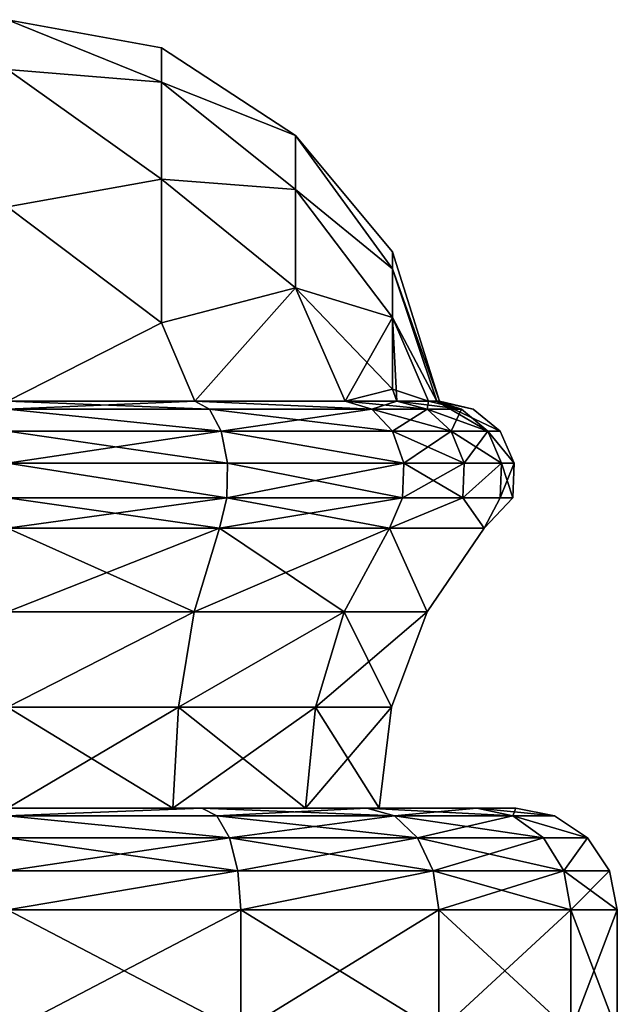
# Model space of a CAD drawing. Extents: x -48 to 217, y -5 to 224.
# Drawn here: x -11 to 1, y 204 to 224 of the extents above; entities that cross this region are included whole.
import ezdxf

# ---------------------------------------------------------------- set-up
doc = ezdxf.new("R2010")
doc.units = 0
doc.header["$MEASUREMENT"] = 0

msp = doc.modelspace()

# ---------------------------------------------------------------- linework, layer by layer
for points in [[(-8.3702, 222.572006, 3.2171), (-11.4, 223.800003), (-11.4, 222.824005, 3.971)], [(-8.3702, 223.246002), (-11.4, 223.800003), (-8.3702, 222.572006, 3.2171)], [(-8.3702, 222.572006, -3.2171), (-11.4, 222.824005, -3.971), (-11.4, 223.800003)], [(-8.3702, 222.572006, -3.2171), (-11.4, 223.800003), (-8.3702, 223.246002)], [(-8.3702, 223.246002), (-8.3702, 222.572006, 3.2171), (-5.7321, 221.520004, 1.3175)], [(-8.3702, 223.246002), (-5.7321, 221.520004, 1.3175), (-5.7321, 221.520004, -1.3175)], [(-8.3702, 222.572006, -3.2171), (-8.3702, 223.246002), (-5.7321, 221.520004, -1.3175)], [(-8.3702, 220.662994, 5.8928), (-11.4, 222.824005, 3.971), (-11.4, 220.119003, 7.0372)], [(-8.3702, 222.572006, 3.2171), (-11.4, 222.824005, 3.971), (-8.3702, 220.662994, 5.8928)], [(-8.3702, 220.662994, -5.8928), (-11.4, 220.119003, -7.0372), (-11.4, 222.824005, -3.971)], [(-8.3702, 220.662994, -5.8928), (-11.4, 222.824005, -3.971), (-8.3702, 222.572006, -3.2171)], [(-8.3702, 222.572006, 3.2171), (-8.3702, 220.662994, 5.8928), (-5.7321, 220.462997, 3.7308)], [(-8.3702, 222.572006, 3.2171), (-5.7321, 220.462997, 3.7308), (-5.7321, 221.520004, 1.3175)], [(-8.3702, 222.572006, -3.2171), (-5.7321, 221.520004, -1.3175), (-5.7321, 220.462997, -3.7308)], [(-8.3702, 220.662994, -5.8928), (-8.3702, 222.572006, -3.2171), (-5.7321, 220.462997, -3.7308)], [(-5.7321, 221.520004, 1.3175), (-3.8266, 218.899994, 1.6075), (-3.8266, 219.237)], [(-5.7321, 221.520004, 1.3175), (-5.7321, 220.462997, 3.7308), (-3.8266, 218.899994, 1.6075)], [(-5.7321, 221.520004, -1.3175), (-5.7321, 221.520004, 1.3175), (-3.8266, 219.237)], [(-5.7321, 221.520004, -1.3175), (-3.8266, 219.237), (-3.8266, 218.899994, -1.6075)], [(-5.7321, 220.462997, -3.7308), (-5.7321, 221.520004, -1.3175), (-3.8266, 218.899994, -1.6075)], [(-8.3702, 220.662994, 5.8928), (-11.4, 220.119003, 7.0372), (-8.3702, 217.839996, 7.577)], [(-8.3702, 217.839996, -7.577), (-11.4, 220.119003, -7.0372), (-8.3702, 220.662994, -5.8928)], [(-8.3702, 220.662994, 5.8928), (-8.3702, 217.839996, 7.577), (-5.7321, 218.524994, 5.5163)], [(-8.3702, 220.662994, 5.8928), (-5.7321, 218.524994, 5.5163), (-5.7321, 220.462997, 3.7308)], [(-8.3702, 220.662994, -5.8928), (-5.7321, 220.462997, -3.7308), (-5.7321, 218.524994, -5.5163)], [(-8.3702, 217.839996, -7.577), (-8.3702, 220.662994, -5.8928), (-5.7321, 218.524994, -5.5163)], [(-5.7321, 220.462997, 3.7308), (-3.8266, 217.945999, 2.9445), (-3.8266, 218.899994, 1.6075)], [(-5.7321, 220.462997, 3.7308), (-5.7321, 218.524994, 5.5163), (-3.8266, 217.945999, 2.9445)], [(-5.7321, 220.462997, -3.7308), (-3.8266, 218.899994, -1.6075), (-3.8266, 217.945999, -2.9445)], [(-5.7321, 218.524994, -5.5163), (-5.7321, 220.462997, -3.7308), (-3.8266, 217.945999, -2.9445)], [(-8.3702, 217.839996, 7.577), (-11.4, 220.119003, 7.0372), (-11.4, 216.300003, 8.5)], [(-8.3702, 217.839996, -7.577), (-11.4, 216.300003, -8.5), (-11.4, 220.119003, -7.0372)], [(-3.8266, 219.237), (-3.8266, 218.899994, 1.6075), (-2.9, 216.300003)], [(-3.8266, 218.899994, -1.6075), (-3.8266, 219.237), (-2.9, 216.300003)], [(-3.8266, 218.899994, 1.6075), (-2.9534, 216.300003, 0.9517), (-2.9, 216.300003)], [(-3.8266, 218.899994, 1.6075), (-3.8266, 217.945999, 2.9445), (-2.9534, 216.300003, 0.9517)], [(-3.8266, 218.899994, -1.6075), (-2.9, 216.300003), (-2.9534, 216.300003, -0.9517)], [(-3.8266, 217.945999, -2.9445), (-3.8266, 218.899994, -1.6075), (-2.9534, 216.300003, -0.9517)], [(-8.3702, 217.839996, 7.577), (-7.712, 216.300003, 7.6582), (-5.7321, 218.524994, 5.5163)], [(-8.3702, 217.839996, -7.577), (-5.7321, 218.524994, -5.5163), (-7.712, 216.300003, -7.6582)], [(-5.7321, 218.524994, 5.5163), (-7.712, 216.300003, 7.6582), (-4.7544, 216.300003, 5.2997)], [(-5.7321, 218.524994, -5.5163), (-4.7544, 216.300003, -5.2997), (-7.712, 216.300003, -7.6582)], [(-5.7321, 218.524994, 5.5163), (-4.7544, 216.300003, 5.2997), (-3.8266, 217.945999, 2.9445)], [(-5.7321, 218.524994, -5.5163), (-3.8266, 216.535995, -3.786), (-4.7544, 216.300003, -5.2997)], [(-5.7321, 218.524994, -5.5163), (-3.8266, 217.945999, -2.9445), (-3.8266, 216.535995, -3.786)], [(-8.3702, 217.839996, 7.577), (-11.4, 216.300003, 8.5), (-7.712, 216.300003, 7.6582)], [(-8.3702, 217.839996, -7.577), (-7.712, 216.300003, -7.6582), (-11.4, 216.300003, -8.5)], [(-3.8266, 217.945999, 2.9445), (-4.7544, 216.300003, 5.2997), (-3.7418, 216.300003, 3.688)], [(-3.8266, 217.945999, 2.9445), (-3.1131, 216.300003, 1.8914), (-2.9534, 216.300003, 0.9517)], [(-3.8266, 217.945999, 2.9445), (-3.7418, 216.300003, 3.688), (-3.1131, 216.300003, 1.8914)], [(-3.8266, 217.945999, -2.9445), (-2.9534, 216.300003, -0.9517), (-3.1131, 216.300003, -1.8914)], [(-3.8266, 216.535995, -3.786), (-3.8266, 217.945999, -2.9445), (-3.1131, 216.300003, -1.8914)], [(-3.8266, 216.535995, -3.786), (-3.7418, 216.300003, -3.688), (-4.7544, 216.300003, -5.2997)], [(-3.8266, 216.535995, -3.786), (-3.1131, 216.300003, -1.8914), (-3.7418, 216.300003, -3.688)], [(-11.4, 216.143997, 9.1661), (-7.712, 216.300003, 7.6582), (-11.4, 216.300003, 8.5)], [(-7.423, 216.143997, -8.2583), (-11.4, 216.300003, -8.5), (-7.712, 216.300003, -7.6582)], [(-7.423, 216.143997, -8.2583), (-11.4, 216.143997, -9.1661), (-11.4, 216.300003, -8.5)], [(-7.423, 216.143997, 8.2583), (-7.712, 216.300003, 7.6582), (-11.4, 216.143997, 9.1661)], [(-4.2337, 216.143997, -5.7149), (-7.712, 216.300003, -7.6582), (-4.7544, 216.300003, -5.2997)], [(-4.2337, 216.143997, -5.7149), (-7.423, 216.143997, -8.2583), (-7.712, 216.300003, -7.6582)], [(-4.2337, 216.143997, 5.7149), (-4.7544, 216.300003, 5.2997), (-7.712, 216.300003, 7.6582)], [(-7.423, 216.143997, 8.2583), (-4.2337, 216.143997, 5.7149), (-7.712, 216.300003, 7.6582)], [(-3.1417, 216.143997, -3.977), (-4.7544, 216.300003, -5.2997), (-3.7418, 216.300003, -3.688)], [(-3.1417, 216.143997, -3.977), (-4.2337, 216.143997, -5.7149), (-4.7544, 216.300003, -5.2997)], [(-4.2337, 216.143997, 5.7149), (-3.7418, 216.300003, 3.688), (-4.7544, 216.300003, 5.2997)], [(-4.2337, 216.143997, 5.7149), (-3.1417, 216.143997, 3.977), (-3.7418, 216.300003, 3.688)], [(-2.4637, 216.143997, -2.0396), (-3.7418, 216.300003, -3.688), (-3.1131, 216.300003, -1.8914)], [(-2.4637, 216.143997, -2.0396), (-3.1417, 216.143997, -3.977), (-3.7418, 216.300003, -3.688)], [(-3.1417, 216.143997, 3.977), (-3.1131, 216.300003, 1.8914), (-3.7418, 216.300003, 3.688)], [(-3.1417, 216.143997, 3.977), (-2.4637, 216.143997, 2.0396), (-3.1131, 216.300003, 1.8914)], [(-2.4637, 216.143997, -2.0396), (-3.1131, 216.300003, -1.8914), (-2.9534, 216.300003, -0.9517)], [(-2.4637, 216.143997, 2.0396), (-2.9534, 216.300003, 0.9517), (-3.1131, 216.300003, 1.8914)], [(-1.9494, 215.707993, -2.157), (-2.4637, 216.143997, -2.0396), (-2.9534, 216.300003, -0.9517)], [(-2.2339, 216.143997), (-2.9534, 216.300003, -0.9517), (-2.9, 216.300003)], [(-2.2339, 216.143997), (-2.9, 216.300003), (-2.9534, 216.300003, 0.9517)], [(-1.7064, 215.707993), (-2.2339, 216.143997), (-2.9534, 216.300003, 0.9517)], [(-1.7064, 215.707993), (-2.9534, 216.300003, -0.9517), (-2.2339, 216.143997)], [(-1.7064, 215.707993), (-1.9494, 215.707993, -2.157), (-2.9534, 216.300003, -0.9517)], [(-1.9494, 215.707993, 2.157), (-2.9534, 216.300003, 0.9517), (-2.4637, 216.143997, 2.0396)], [(-1.9494, 215.707993, 2.157), (-1.7064, 215.707993), (-2.9534, 216.300003, 0.9517)], [(-7.1941, 215.707993, -8.7336), (-11.4, 215.707993, -9.6936), (-11.4, 216.143997, -9.1661)], [(-7.1941, 215.707993, -8.7336), (-11.4, 216.143997, -9.1661), (-7.423, 216.143997, -8.2583)], [(-7.1941, 215.707993, 8.7336), (-11.4, 216.143997, 9.1661), (-11.4, 215.707993, 9.6936)], [(-7.1941, 215.707993, 8.7336), (-7.423, 216.143997, 8.2583), (-11.4, 216.143997, 9.1661)], [(-3.8212, 215.707993, -6.0439), (-7.423, 216.143997, -8.2583), (-4.2337, 216.143997, -5.7149)], [(-3.8212, 215.707993, -6.0439), (-7.1941, 215.707993, -8.7336), (-7.423, 216.143997, -8.2583)], [(-7.1941, 215.707993, 8.7336), (-4.2337, 216.143997, 5.7149), (-7.423, 216.143997, 8.2583)], [(-7.1941, 215.707993, 8.7336), (-3.8212, 215.707993, 6.0439), (-4.2337, 216.143997, 5.7149)], [(-3.1417, 216.143997, -3.977), (-3.8212, 215.707993, -6.0439), (-4.2337, 216.143997, -5.7149)], [(-4.2337, 216.143997, 5.7149), (-2.6664, 215.707993, 4.2059), (-3.1417, 216.143997, 3.977)], [(-3.8212, 215.707993, 6.0439), (-2.6664, 215.707993, 4.2059), (-4.2337, 216.143997, 5.7149)], [(-2.6664, 215.707993, -4.2059), (-3.8212, 215.707993, -6.0439), (-3.1417, 216.143997, -3.977)], [(-1.9494, 215.707993, -2.157), (-2.6664, 215.707993, -4.2059), (-3.1417, 216.143997, -3.977)], [(-1.9494, 215.707993, -2.157), (-3.1417, 216.143997, -3.977), (-2.4637, 216.143997, -2.0396)], [(-2.6664, 215.707993, 4.2059), (-2.4637, 216.143997, 2.0396), (-3.1417, 216.143997, 3.977)], [(-2.6664, 215.707993, 4.2059), (-1.9494, 215.707993, 2.157), (-2.4637, 216.143997, 2.0396)], [(-7.0729, 215.084, -8.9852), (-11.4, 215.084, -9.9729), (-11.4, 215.707993, -9.6936)], [(-7.0729, 215.084, -8.9852), (-11.4, 215.707993, -9.6936), (-7.1941, 215.707993, -8.7336)], [(-7.1941, 215.707993, 8.7336), (-11.4, 215.707993, 9.6936), (-11.4, 215.084, 9.9729)], [(-7.0729, 215.084, 8.9852), (-7.1941, 215.707993, 8.7336), (-11.4, 215.084, 9.9729)], [(-3.6029, 215.084, -6.218), (-7.1941, 215.707993, -8.7336), (-3.8212, 215.707993, -6.0439)], [(-3.6029, 215.084, -6.218), (-7.0729, 215.084, -8.9852), (-7.1941, 215.707993, -8.7336)], [(-7.1941, 215.707993, 8.7336), (-3.6029, 215.084, 6.218), (-3.8212, 215.707993, 6.0439)], [(-7.0729, 215.084, 8.9852), (-3.6029, 215.084, 6.218), (-7.1941, 215.707993, 8.7336)], [(-2.4148, 215.084, -4.3271), (-3.8212, 215.707993, -6.0439), (-2.6664, 215.707993, -4.2059)], [(-2.4148, 215.084, -4.3271), (-3.6029, 215.084, -6.218), (-3.8212, 215.707993, -6.0439)], [(-3.6029, 215.084, 6.218), (-2.6664, 215.707993, 4.2059), (-3.8212, 215.707993, 6.0439)], [(-3.6029, 215.084, 6.218), (-2.4148, 215.084, 4.3271), (-2.6664, 215.707993, 4.2059)], [(-1.6772, 215.084, -2.2192), (-2.6664, 215.707993, -4.2059), (-1.9494, 215.707993, -2.157)], [(-1.6772, 215.084, -2.2192), (-2.4148, 215.084, -4.3271), (-2.6664, 215.707993, -4.2059)], [(-2.4148, 215.084, 4.3271), (-1.9494, 215.707993, 2.157), (-2.6664, 215.707993, 4.2059)], [(-2.4148, 215.084, 4.3271), (-1.6772, 215.084, 2.2192), (-1.9494, 215.707993, 2.157)], [(-1.4271, 215.084), (-1.9494, 215.707993, -2.157), (-1.7064, 215.707993)], [(-1.4271, 215.084), (-1.6772, 215.084, -2.2192), (-1.9494, 215.707993, -2.157)], [(-1.9494, 215.707993, 2.157), (-1.4271, 215.084), (-1.7064, 215.707993)], [(-1.6772, 215.084, 2.2192), (-1.4271, 215.084), (-1.9494, 215.707993, 2.157)], [(-7.0847, 214.399994, -8.9609), (-11.4, 214.399994, -9.9458), (-11.4, 215.084, -9.9729)], [(-7.0847, 214.399994, -8.9609), (-11.4, 215.084, -9.9729), (-7.0729, 215.084, -8.9852)], [(-7.0847, 214.399994, 8.9609), (-11.4, 215.084, 9.9729), (-11.4, 214.399994, 9.9458)], [(-7.0847, 214.399994, 8.9609), (-7.0729, 215.084, 8.9852), (-11.4, 215.084, 9.9729)], [(-3.6241, 214.399994, -6.2011), (-7.0847, 214.399994, -8.9609), (-7.0729, 215.084, -8.9852)], [(-7.0847, 214.399994, 8.9609), (-3.6241, 214.399994, 6.2011), (-3.6029, 215.084, 6.218)], [(-7.0847, 214.399994, 8.9609), (-3.6029, 215.084, 6.218), (-7.0729, 215.084, 8.9852)], [(-3.6241, 214.399994, -6.2011), (-7.0729, 215.084, -8.9852), (-3.6029, 215.084, -6.218)], [(-2.4391, 214.399994, -4.3153), (-3.6241, 214.399994, -6.2011), (-3.6029, 215.084, -6.218)], [(-3.6241, 214.399994, 6.2011), (-2.4148, 215.084, 4.3271), (-3.6029, 215.084, 6.218)], [(-3.6241, 214.399994, 6.2011), (-2.4391, 214.399994, 4.3153), (-2.4148, 215.084, 4.3271)], [(-2.4391, 214.399994, -4.3153), (-3.6029, 215.084, -6.218), (-2.4148, 215.084, -4.3271)], [(-1.6772, 215.084, -2.2192), (-2.4391, 214.399994, -4.3153), (-2.4148, 215.084, -4.3271)], [(-1.7036, 214.399994, -2.2132), (-2.4391, 214.399994, -4.3153), (-1.6772, 215.084, -2.2192)], [(-2.4391, 214.399994, 4.3153), (-1.7036, 214.399994, 2.2132), (-1.6772, 215.084, 2.2192)], [(-2.4391, 214.399994, 4.3153), (-1.6772, 215.084, 2.2192), (-2.4148, 215.084, 4.3271)], [(-1.4542, 214.399994), (-1.7036, 214.399994, -2.2132), (-1.6772, 215.084, -2.2192)], [(-1.7036, 214.399994, 2.2132), (-1.4542, 214.399994), (-1.4271, 215.084)], [(-1.7036, 214.399994, 2.2132), (-1.4271, 215.084), (-1.6772, 215.084, 2.2192)], [(-1.4542, 214.399994), (-1.6772, 215.084, -2.2192), (-1.4271, 215.084)], [(-7.2269, 213.800003, -8.6655), (-11.4, 213.800003, -9.618), (-11.4, 214.399994, -9.9458)], [(-7.0847, 214.399994, -8.9609), (-7.2269, 213.800003, -8.6655), (-11.4, 214.399994, -9.9458)], [(-7.0847, 214.399994, 8.9609), (-11.4, 214.399994, 9.9458), (-11.4, 213.800003, 9.618)], [(-7.0847, 214.399994, 8.9609), (-11.4, 213.800003, 9.618), (-7.2269, 213.800003, 8.6655)], [(-3.6241, 214.399994, -6.2011), (-3.8803, 213.800003, -5.9967), (-7.2269, 213.800003, -8.6655)], [(-3.6241, 214.399994, -6.2011), (-7.2269, 213.800003, -8.6655), (-7.0847, 214.399994, -8.9609)], [(-7.0847, 214.399994, 8.9609), (-7.2269, 213.800003, 8.6655), (-3.8803, 213.800003, 5.9967)], [(-7.0847, 214.399994, 8.9609), (-3.8803, 213.800003, 5.9967), (-3.6241, 214.399994, 6.2011)], [(-2.4391, 214.399994, -4.3153), (-2.0231, 213.800003, -2.1402), (-3.8803, 213.800003, -5.9967)], [(-2.4391, 214.399994, -4.3153), (-3.8803, 213.800003, -5.9967), (-3.6241, 214.399994, -6.2011)], [(-2.4391, 214.399994, 4.3153), (-3.8803, 213.800003, 5.9967), (-2.0231, 213.800003, 2.1402)], [(-3.6241, 214.399994, 6.2011), (-3.8803, 213.800003, 5.9967), (-2.4391, 214.399994, 4.3153)], [(-1.7036, 214.399994, -2.2132), (-2.0231, 213.800003, -2.1402), (-2.4391, 214.399994, -4.3153)], [(-2.4391, 214.399994, 4.3153), (-2.0231, 213.800003, 2.1402), (-1.7036, 214.399994, 2.2132)], [(-1.4542, 214.399994), (-2.0231, 213.800003, -2.1402), (-1.7036, 214.399994, -2.2132)], [(-1.4542, 214.399994), (-2.0231, 213.800003, 2.1402), (-2.0231, 213.800003, -2.1402)], [(-1.7036, 214.399994, 2.2132), (-2.0231, 213.800003, 2.1402), (-1.4542, 214.399994)], [(-7.2269, 213.800003, 8.6655), (-11.4, 213.800003, 9.618), (-11.4, 212.156998, 8.472)], [(-11.4, 213.800003, -9.618), (-7.7241, 212.156998, -7.633), (-11.4, 212.156998, -8.472)], [(-7.2269, 213.800003, -8.6655), (-7.7241, 212.156998, -7.633), (-11.4, 213.800003, -9.618)], [(-11.4, 212.156998, 8.472), (-7.7241, 212.156998, 7.633), (-7.2269, 213.800003, 8.6655)], [(-7.2269, 213.800003, -8.6655), (-4.7763, 212.156998, -5.2822), (-7.7241, 212.156998, -7.633)], [(-7.2269, 213.800003, 8.6655), (-7.7241, 212.156998, 7.633), (-3.8803, 213.800003, 5.9967)], [(-3.8803, 213.800003, 5.9967), (-7.7241, 212.156998, 7.633), (-4.7763, 212.156998, 5.2822)], [(-3.8803, 213.800003, -5.9967), (-4.7763, 212.156998, -5.2822), (-7.2269, 213.800003, -8.6655)], [(-3.8803, 213.800003, -5.9967), (-3.1404, 212.156998, -1.8852), (-4.7763, 212.156998, -5.2822)], [(-3.8803, 213.800003, 5.9967), (-4.7763, 212.156998, 5.2822), (-3.1404, 212.156998, 1.8852)], [(-2.0231, 213.800003, -2.1402), (-3.1404, 212.156998, -1.8852), (-3.8803, 213.800003, -5.9967)], [(-3.8803, 213.800003, 5.9967), (-3.1404, 212.156998, 1.8852), (-2.0231, 213.800003, 2.1402)], [(-2.0231, 213.800003, 2.1402), (-3.1404, 212.156998, 1.8852), (-2.0231, 213.800003, -2.1402)], [(-2.0231, 213.800003, -2.1402), (-3.1404, 212.156998, 1.8852), (-3.1404, 212.156998, -1.8852)], [(-11.4, 212.156998, -8.472), (-7.7241, 212.156998, -7.633), (-11.4, 210.287003, -7.7521)], [(-11.4, 210.287003, -7.7521), (-7.7241, 212.156998, -7.633), (-8.0365, 210.287003, -6.9844)], [(-11.4, 210.287003, 7.7521), (-7.7241, 212.156998, 7.633), (-11.4, 212.156998, 8.472)], [(-8.0365, 210.287003, 6.9844), (-7.7241, 212.156998, 7.633), (-11.4, 210.287003, 7.7521)], [(-8.0365, 210.287003, -6.9844), (-4.7763, 212.156998, -5.2822), (-5.3392, 210.287003, -4.8333)], [(-7.7241, 212.156998, -7.633), (-4.7763, 212.156998, -5.2822), (-8.0365, 210.287003, -6.9844)], [(-4.7763, 212.156998, 5.2822), (-8.0365, 210.287003, 6.9844), (-5.3392, 210.287003, 4.8333)], [(-4.7763, 212.156998, 5.2822), (-7.7241, 212.156998, 7.633), (-8.0365, 210.287003, 6.9844)], [(-5.3392, 210.287003, -4.8333), (-3.1404, 212.156998, -1.8852), (-3.8423, 210.287003, -1.725)], [(-4.7763, 212.156998, -5.2822), (-3.1404, 212.156998, -1.8852), (-5.3392, 210.287003, -4.8333)], [(-3.8423, 210.287003, 1.725), (-4.7763, 212.156998, 5.2822), (-5.3392, 210.287003, 4.8333)], [(-3.1404, 212.156998, 1.8852), (-4.7763, 212.156998, 5.2822), (-3.8423, 210.287003, 1.725)], [(-3.1404, 212.156998, -1.8852), (-3.1404, 212.156998, 1.8852), (-3.8423, 210.287003, -1.725)], [(-3.8423, 210.287003, -1.725), (-3.1404, 212.156998, 1.8852), (-3.8423, 210.287003, 1.725)], [(-8.1459, 208.300003, 6.7573), (-11.4, 210.287003, 7.7521), (-11.4, 208.300003, 7.5)], [(-11.4, 210.287003, -7.7521), (-8.0365, 210.287003, -6.9844), (-11.4, 208.300003, -7.5)], [(-11.4, 208.300003, -7.5), (-8.0365, 210.287003, -6.9844), (-8.1459, 208.300003, -6.7573)], [(-8.1459, 208.300003, 6.7573), (-8.0365, 210.287003, 6.9844), (-11.4, 210.287003, 7.7521)], [(-8.1459, 208.300003, -6.7573), (-5.3392, 210.287003, -4.8333), (-5.5363, 208.300003, -4.6762)], [(-8.0365, 210.287003, -6.9844), (-5.3392, 210.287003, -4.8333), (-8.1459, 208.300003, -6.7573)], [(-5.5363, 208.300003, 4.6762), (-8.0365, 210.287003, 6.9844), (-8.1459, 208.300003, 6.7573)], [(-5.3392, 210.287003, 4.8333), (-8.0365, 210.287003, 6.9844), (-5.5363, 208.300003, 4.6762)], [(-5.5363, 208.300003, -4.6762), (-3.8423, 210.287003, -1.725), (-4.088, 208.300003, -1.6689)], [(-5.3392, 210.287003, -4.8333), (-3.8423, 210.287003, -1.725), (-5.5363, 208.300003, -4.6762)], [(-4.088, 208.300003, 1.6689), (-5.3392, 210.287003, 4.8333), (-5.5363, 208.300003, 4.6762)], [(-3.8423, 210.287003, 1.725), (-5.3392, 210.287003, 4.8333), (-4.088, 208.300003, 1.6689)], [(-4.088, 208.300003, -1.6689), (-3.8423, 210.287003, -1.725), (-4.088, 208.300003, 1.6689)], [(-3.8423, 210.287003, -1.725), (-3.8423, 210.287003, 1.725), (-4.088, 208.300003, 1.6689)], [(-7.5732, 208.300003, -9.2388), (-11.4, 208.147995, -10.7654), (-11.4, 208.300003, -10)], [(-11.4, 208.147995, 10.7654), (-7.5732, 208.300003, 9.2388), (-11.4, 208.300003, 10)], [(-7.2803, 208.147995, -9.9459), (-11.4, 208.147995, -10.7654), (-7.5732, 208.300003, -9.2388)], [(-7.2803, 208.147995, 9.9459), (-7.5732, 208.300003, 9.2388), (-11.4, 208.147995, 10.7654)], [(-11.4, 208.300003, 10), (-7.5732, 208.300003, 9.2388), (-11.4, 208.300003, 7.5)], [(-7.5732, 208.300003, 9.2388), (-8.1459, 208.300003, 6.7573), (-11.4, 208.300003, 7.5)], [(-8.1459, 208.300003, -6.7573), (-7.5732, 208.300003, -9.2388), (-11.4, 208.300003, -7.5)], [(-11.4, 208.300003, -7.5), (-7.5732, 208.300003, -9.2388), (-11.4, 208.300003, -10)], [(-7.5732, 208.300003, 9.2388), (-4.3289, 208.300003, 7.0711), (-8.1459, 208.300003, 6.7573)], [(-4.3289, 208.300003, 7.0711), (-5.5363, 208.300003, 4.6762), (-8.1459, 208.300003, 6.7573)], [(-5.5363, 208.300003, -4.6762), (-4.3289, 208.300003, -7.0711), (-8.1459, 208.300003, -6.7573)], [(-8.1459, 208.300003, -6.7573), (-4.3289, 208.300003, -7.0711), (-7.5732, 208.300003, -9.2388)], [(-3.7877, 208.147995, -7.6123), (-7.5732, 208.300003, -9.2388), (-4.3289, 208.300003, -7.0711)], [(-3.7877, 208.147995, -7.6123), (-7.2803, 208.147995, -9.9459), (-7.5732, 208.300003, -9.2388)], [(-7.2803, 208.147995, 9.9459), (-4.3289, 208.300003, 7.0711), (-7.5732, 208.300003, 9.2388)], [(-7.2803, 208.147995, 9.9459), (-3.7877, 208.147995, 7.6123), (-4.3289, 208.300003, 7.0711)], [(-4.3289, 208.300003, 7.0711), (-2.1612, 208.300003, 3.8268), (-5.5363, 208.300003, 4.6762)], [(-2.1612, 208.300003, 3.8268), (-4.088, 208.300003, 1.6689), (-5.5363, 208.300003, 4.6762)], [(-4.088, 208.300003, -1.6689), (-2.1612, 208.300003, -3.8268), (-5.5363, 208.300003, -4.6762)], [(-2.1612, 208.300003, -3.8268), (-4.3289, 208.300003, -7.0711), (-5.5363, 208.300003, -4.6762)], [(-1.4541, 208.147995, -4.1197), (-4.3289, 208.300003, -7.0711), (-2.1612, 208.300003, -3.8268)], [(-1.4541, 208.147995, -4.1197), (-3.7877, 208.147995, -7.6123), (-4.3289, 208.300003, -7.0711)], [(-3.7877, 208.147995, 7.6123), (-2.1612, 208.300003, 3.8268), (-4.3289, 208.300003, 7.0711)], [(-4.088, 208.300003, 1.6689), (-1.4, 208.300003), (-4.088, 208.300003, -1.6689)], [(-2.1612, 208.300003, 3.8268), (-1.4, 208.300003), (-4.088, 208.300003, 1.6689)], [(-1.4, 208.300003), (-2.1612, 208.300003, -3.8268), (-4.088, 208.300003, -1.6689)], [(-3.7877, 208.147995, 7.6123), (-1.4541, 208.147995, 4.1197), (-2.1612, 208.300003, 3.8268)], [(-0.6346, 208.147995), (-2.1612, 208.300003, -3.8268), (-1.4, 208.300003)], [(-0.6346, 208.147995), (-1.4541, 208.147995, -4.1197), (-2.1612, 208.300003, -3.8268)], [(-1.4541, 208.147995, 4.1197), (-1.4, 208.300003), (-2.1612, 208.300003, 3.8268)], [(-1.4541, 208.147995, 4.1197), (-0.6346, 208.147995), (-1.4, 208.300003)], [(-7.032, 207.714005, -10.5454), (-11.4, 207.714005, -11.4142), (-11.4, 208.147995, -10.7654)], [(-7.032, 207.714005, -10.5454), (-11.4, 208.147995, -10.7654), (-7.2803, 208.147995, -9.9459)], [(-7.032, 207.714005, 10.5454), (-11.4, 208.147995, 10.7654), (-11.4, 207.714005, 11.4142)], [(-7.032, 207.714005, 10.5454), (-7.2803, 208.147995, 9.9459), (-11.4, 208.147995, 10.7654)], [(-3.3289, 207.714005, -8.0711), (-7.2803, 208.147995, -9.9459), (-3.7877, 208.147995, -7.6123)], [(-3.3289, 207.714005, -8.0711), (-7.032, 207.714005, -10.5454), (-7.2803, 208.147995, -9.9459)], [(-7.032, 207.714005, 10.5454), (-3.7877, 208.147995, 7.6123), (-7.2803, 208.147995, 9.9459)], [(-7.032, 207.714005, 10.5454), (-3.3289, 207.714005, 8.0711), (-3.7877, 208.147995, 7.6123)], [(-0.8546, 207.714005, -4.368), (-3.7877, 208.147995, -7.6123), (-1.4541, 208.147995, -4.1197)], [(-0.8546, 207.714005, -4.368), (-3.3289, 207.714005, -8.0711), (-3.7877, 208.147995, -7.6123)], [(-3.3289, 207.714005, 8.0711), (-1.4541, 208.147995, 4.1197), (-3.7877, 208.147995, 7.6123)], [(-3.3289, 207.714005, 8.0711), (-0.8546, 207.714005, 4.368), (-1.4541, 208.147995, 4.1197)], [(0.0142, 207.714005), (-1.4541, 208.147995, -4.1197), (-0.6346, 208.147995)], [(0.0142, 207.714005), (-0.8546, 207.714005, -4.368), (-1.4541, 208.147995, -4.1197)], [(-1.4541, 208.147995, 4.1197), (0.0142, 207.714005), (-0.6346, 208.147995)], [(-0.8546, 207.714005, 4.368), (0.0142, 207.714005), (-1.4541, 208.147995, 4.1197)], [(-6.8661, 207.065002, -10.9459), (-11.4, 207.065002, -11.8478), (-11.4, 207.714005, -11.4142)], [(-6.8661, 207.065002, -10.9459), (-11.4, 207.714005, -11.4142), (-7.032, 207.714005, -10.5454)], [(-7.032, 207.714005, 10.5454), (-11.4, 207.714005, 11.4142), (-11.4, 207.065002, 11.8478)], [(-6.8661, 207.065002, 10.9459), (-7.032, 207.714005, 10.5454), (-11.4, 207.065002, 11.8478)], [(-3.0224, 207.065002, -8.3776), (-6.8661, 207.065002, -10.9459), (-7.032, 207.714005, -10.5454)], [(-3.0224, 207.065002, -8.3776), (-7.032, 207.714005, -10.5454), (-3.3289, 207.714005, -8.0711)], [(-6.8661, 207.065002, 10.9459), (-3.3289, 207.714005, 8.0711), (-7.032, 207.714005, 10.5454)], [(-6.8661, 207.065002, 10.9459), (-3.0224, 207.065002, 8.3776), (-3.3289, 207.714005, 8.0711)], [(-0.4541, 207.065002, -4.5339), (-3.0224, 207.065002, -8.3776), (-3.3289, 207.714005, -8.0711)], [(-0.4541, 207.065002, -4.5339), (-3.3289, 207.714005, -8.0711), (-0.8546, 207.714005, -4.368)], [(-3.0224, 207.065002, 8.3776), (-0.8546, 207.714005, 4.368), (-3.3289, 207.714005, 8.0711)], [(-3.0224, 207.065002, 8.3776), (-0.4541, 207.065002, 4.5339), (-0.8546, 207.714005, 4.368)], [(0.0142, 207.714005), (-0.4541, 207.065002, -4.5339), (-0.8546, 207.714005, -4.368)], [(-0.4541, 207.065002, 4.5339), (0.0142, 207.714005), (-0.8546, 207.714005, 4.368)], [(0.4478, 207.065002), (-0.4541, 207.065002, -4.5339), (0.0142, 207.714005)], [(-0.4541, 207.065002, 4.5339), (0.4478, 207.065002), (0.0142, 207.714005)], [(-6.8661, 207.065002, -10.9459), (-6.8078, 206.300003, -11.0866), (-11.4, 206.300003, -12)], [(-6.8661, 207.065002, -10.9459), (-11.4, 206.300003, -12), (-11.4, 207.065002, -11.8478)], [(-6.8661, 207.065002, 10.9459), (-11.4, 207.065002, 11.8478), (-11.4, 206.300003, 12)], [(-6.8661, 207.065002, 10.9459), (-11.4, 206.300003, 12), (-6.8078, 206.300003, 11.0866)], [(-3.0224, 207.065002, -8.3776), (-6.8078, 206.300003, -11.0866), (-6.8661, 207.065002, -10.9459)], [(-6.8661, 207.065002, 10.9459), (-6.8078, 206.300003, 11.0866), (-3.0224, 207.065002, 8.3776)], [(-3.0224, 207.065002, -8.3776), (-2.9147, 206.300003, -8.4853), (-6.8078, 206.300003, -11.0866)], [(-3.0224, 207.065002, 8.3776), (-6.8078, 206.300003, 11.0866), (-2.9147, 206.300003, 8.4853)], [(-0.4541, 207.065002, -4.5339), (-2.9147, 206.300003, -8.4853), (-3.0224, 207.065002, -8.3776)], [(-3.0224, 207.065002, 8.3776), (-2.9147, 206.300003, 8.4853), (-0.3134, 206.300003, 4.5922)], [(-3.0224, 207.065002, 8.3776), (-0.3134, 206.300003, 4.5922), (-0.4541, 207.065002, 4.5339)], [(-0.4541, 207.065002, -4.5339), (-0.3134, 206.300003, -4.5922), (-2.9147, 206.300003, -8.4853)], [(0.4478, 207.065002), (-0.3134, 206.300003, -4.5922), (-0.4541, 207.065002, -4.5339)], [(-0.4541, 207.065002, 4.5339), (-0.3134, 206.300003, 4.5922), (0.6, 206.300003)], [(-0.4541, 207.065002, 4.5339), (0.6, 206.300003), (0.4478, 207.065002)], [(0.4478, 207.065002), (0.6, 206.300003), (-0.3134, 206.300003, -4.5922)], [(-6.8078, 203.899994, -11.0866), (-11.4, 203.899994, -12), (-11.4, 206.300003, -12)], [(-6.8078, 203.899994, -11.0866), (-11.4, 206.300003, -12), (-6.8078, 206.300003, -11.0866)], [(-11.4, 203.899994, 12), (-6.8078, 206.300003, 11.0866), (-11.4, 206.300003, 12)], [(-11.4, 203.899994, 12), (-6.8078, 203.899994, 11.0866), (-6.8078, 206.300003, 11.0866)], [(-2.9147, 203.899994, -8.4853), (-6.8078, 206.300003, -11.0866), (-2.9147, 206.300003, -8.4853)], [(-2.9147, 203.899994, -8.4853), (-6.8078, 203.899994, -11.0866), (-6.8078, 206.300003, -11.0866)], [(-6.8078, 203.899994, 11.0866), (-2.9147, 206.300003, 8.4853), (-6.8078, 206.300003, 11.0866)], [(-6.8078, 203.899994, 11.0866), (-2.9147, 203.899994, 8.4853), (-2.9147, 206.300003, 8.4853)], [(-0.3134, 203.899994, -4.5922), (-2.9147, 206.300003, -8.4853), (-0.3134, 206.300003, -4.5922)], [(-0.3134, 203.899994, -4.5922), (-2.9147, 203.899994, -8.4853), (-2.9147, 206.300003, -8.4853)], [(-2.9147, 203.899994, 8.4853), (-0.3134, 206.300003, 4.5922), (-2.9147, 206.300003, 8.4853)], [(-2.9147, 203.899994, 8.4853), (-0.3134, 203.899994, 4.5922), (-0.3134, 206.300003, 4.5922)], [(0.6, 203.899994), (-0.3134, 206.300003, -4.5922), (0.6, 206.300003)], [(0.6, 203.899994), (-0.3134, 203.899994, -4.5922), (-0.3134, 206.300003, -4.5922)], [(-0.3134, 203.899994, 4.5922), (0.6, 206.300003), (-0.3134, 206.300003, 4.5922)], [(-0.3134, 203.899994, 4.5922), (0.6, 203.899994), (0.6, 206.300003)]]:
    msp.add_3dface(points)

doc.saveas('drawing.dxf')
